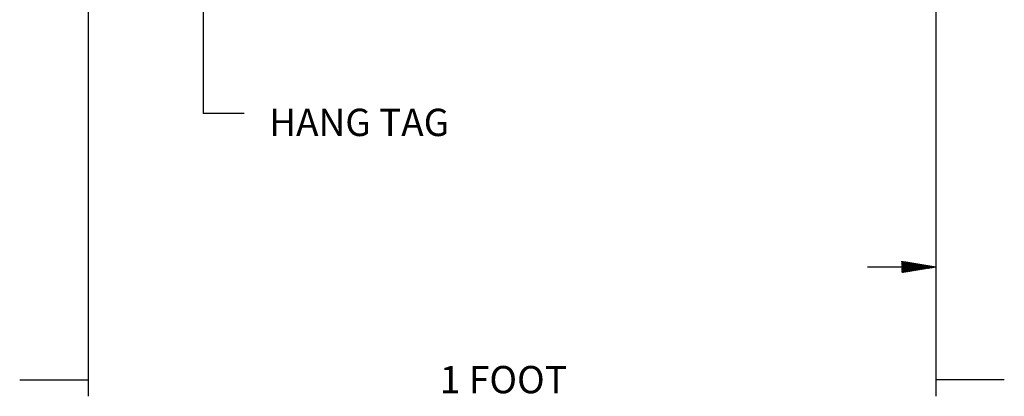
# Model space of a CAD drawing. Units: inches. Extents: x 0 to 17, y 0 to 11.
# Drawn here: x 4 to 7.6, y 2.6 to 4 of the extents above; entities that cross this region are included whole.
import ezdxf

# ---------------------------------------------------------------- set-up
doc = ezdxf.new("R2010")
doc.units = ezdxf.units.IN
doc.header["$MEASUREMENT"] = 0
doc.layers.add('1', color=7, linetype='CONTINUOUS')
doc.layers.add('TOP', color=7, linetype='CONTINUOUS')
doc.styles.add('blockfont', font='simplex.shx')

msp = doc.modelspace()

# ---------------------------------------------------------------- linework, layer by layer
at = {"layer": '1', "color": 7, "linetype": 'Continuous'}
for p, q in [((7.3665, 4.6033), (7.3665, 3.05)), ((7.1165, 3.11), (7.3665, 3.11))]:
    msp.add_line(p, q, dxfattribs=at)
at = {"layer": 'TOP', "color": 7, "linetype": 'Continuous'}
for p, q in [((4.2645, 5.1883), (4.2645, 2.6365)), ((7.3665, 4.6033), (7.3665, 2.6365)), ((4.6857, 4.2156), (4.6857, 3.6713)), ((4.8357, 3.6713), (4.6857, 3.6713)), ((7.2415, 3.1303), (7.2419, 3.1308)), ((7.2415, 3.1289), (7.2431, 3.1306)), ((7.2415, 3.1275), (7.2443, 3.1304)), ((7.2415, 3.1261), (7.2455, 3.1301)), ((7.2415, 3.1247), (7.2467, 3.1299)), ((7.2415, 3.1233), (7.2479, 3.1297)), ((7.2415, 3.1219), (7.2491, 3.1295)), ((7.2415, 3.1204), (7.2504, 3.1293)), ((7.2415, 3.119), (7.2516, 3.1291)), ((7.2415, 3.1176), (7.2528, 3.1289)), ((7.2415, 3.1162), (7.254, 3.1287)), ((7.2415, 3.1148), (7.2552, 3.1285)), ((7.2415, 3.1134), (7.2564, 3.1283)), ((7.2415, 3.112), (7.2576, 3.1281)), ((7.2415, 3.1105), (7.2588, 3.1279)), ((7.2415, 3.1091), (7.2601, 3.1277)), ((7.2415, 3.1077), (7.2613, 3.1275)), ((7.2415, 3.1063), (7.2625, 3.1273)), ((7.2415, 3.1049), (7.2637, 3.1271)), ((7.2415, 3.1035), (7.2649, 3.1269)), ((7.2415, 3.1021), (7.2661, 3.1267)), ((7.2415, 3.1006), (7.2673, 3.1265)), ((7.2415, 3.0992), (7.2685, 3.1263)), ((7.2415, 3.0978), (7.2698, 3.1261)), ((7.2415, 3.0964), (7.271, 3.1259)), ((7.2415, 3.095), (7.2722, 3.1257)), ((7.2415, 3.0936), (7.2734, 3.1255)), ((7.2415, 3.0922), (7.2746, 3.1253)), ((7.2415, 3.0907), (7.2758, 3.1251)), ((7.2415, 3.0893), (7.277, 3.1249)), ((7.243, 3.0894), (7.2782, 3.1247)), ((7.2447, 3.0897), (7.2795, 3.1245)), ((7.2464, 3.09), (7.2807, 3.1243)), ((7.2481, 3.0903), (7.2819, 3.1241)), ((7.2497, 3.0905), (7.2831, 3.1239)), ((7.2514, 3.0908), (7.2843, 3.1237)), ((7.2531, 3.0911), (7.2855, 3.1235)), ((7.2548, 3.0914), (7.2867, 3.1233)), ((7.2565, 3.0917), (7.2879, 3.1231)), ((7.2582, 3.092), (7.2891, 3.1229)), ((7.2599, 3.0922), (7.2904, 3.1227)), ((7.2616, 3.0925), (7.2916, 3.1225)), ((7.2633, 3.0928), (7.2928, 3.1223)), ((7.265, 3.0931), (7.294, 3.1221)), ((7.2667, 3.0934), (7.2952, 3.1219)), ((7.2684, 3.0937), (7.2964, 3.1217)), ((7.2701, 3.0939), (7.2976, 3.1215)), ((7.2718, 3.0942), (7.2988, 3.1213)), ((7.2735, 3.0945), (7.3001, 3.1211)), ((7.2752, 3.0948), (7.3013, 3.1209)), ((7.2769, 3.0951), (7.3025, 3.1207)), ((7.2786, 3.0954), (7.3037, 3.1205)), ((7.2803, 3.0956), (7.3049, 3.1203)), ((7.282, 3.0959), (7.3061, 3.12)), ((7.2837, 3.0962), (7.3073, 3.1198)), ((7.2854, 3.0965), (7.3085, 3.1196)), ((7.2871, 3.0968), (7.3098, 3.1194)), ((7.2888, 3.0971), (7.311, 3.1192)), ((7.2905, 3.0973), (7.3122, 3.119)), ((7.2922, 3.0976), (7.3134, 3.1188)), ((7.2939, 3.0979), (7.3146, 3.1186)), ((7.2956, 3.0982), (7.3158, 3.1184)), ((7.2973, 3.0985), (7.317, 3.1182)), ((7.299, 3.0987), (7.3182, 3.118)), ((7.3007, 3.099), (7.3195, 3.1178)), ((7.3024, 3.0993), (7.3207, 3.1176)), ((7.3041, 3.0996), (7.3219, 3.1174)), ((7.3057, 3.0999), (7.3231, 3.1172)), ((7.3074, 3.1002), (7.3243, 3.117)), ((7.3091, 3.1004), (7.3255, 3.1168)), ((7.3108, 3.1007), (7.3267, 3.1166)), ((7.3125, 3.101), (7.3279, 3.1164)), ((7.3142, 3.1013), (7.3292, 3.1162)), ((7.3159, 3.1016), (7.3304, 3.116)), ((7.3176, 3.1019), (7.3316, 3.1158)), ((7.3193, 3.1021), (7.3328, 3.1156)), ((7.321, 3.1024), (7.334, 3.1154)), ((7.3227, 3.1027), (7.3352, 3.1152)), ((7.3244, 3.103), (7.3364, 3.115)), ((7.3261, 3.1033), (7.3376, 3.1148)), ((7.3278, 3.1036), (7.3389, 3.1146)), ((7.3295, 3.1038), (7.3401, 3.1144)), ((7.3312, 3.1041), (7.3413, 3.1142)), ((7.3329, 3.1044), (7.3425, 3.114)), ((7.3346, 3.1047), (7.3437, 3.1138)), ((7.3363, 3.105), (7.3449, 3.1136)), ((7.338, 3.1053), (7.3461, 3.1134)), ((7.3397, 3.1055), (7.3473, 3.1132)), ((7.3414, 3.1058), (7.3485, 3.113)), ((7.3431, 3.1061), (7.3498, 3.1128)), ((7.3448, 3.1064), (7.351, 3.1126)), ((7.3465, 3.1067), (7.3522, 3.1124)), ((7.3482, 3.1069), (7.3534, 3.1122)), ((7.3499, 3.1072), (7.3546, 3.112)), ((7.3516, 3.1075), (7.3558, 3.1118)), ((7.3533, 3.1078), (7.357, 3.1116)), ((7.355, 3.1081), (7.3582, 3.1114)), ((7.3567, 3.1084), (7.3595, 3.1112)), ((7.3584, 3.1086), (7.3607, 3.111)), ((7.3601, 3.1089), (7.3619, 3.1108)), ((7.3617, 3.1092), (7.3631, 3.1106)), ((7.3634, 3.1095), (7.3643, 3.1104)), ((7.3651, 3.1098), (7.3655, 3.1102)), ((4.0145, 2.6965), (4.2645, 2.6965)), ((7.6165, 2.6965), (7.3665, 2.6965))]:
    msp.add_line(p, q, dxfattribs=at)
for points in [[(4.2645, 2.6965), (4.1395, 2.6757), (4.1395, 2.7174), (4.2645, 2.6965)], [(7.3665, 2.6965), (7.4915, 2.7174), (7.4915, 2.6757), (7.3665, 2.6965)]]:
    msp.add_solid(points, dxfattribs=at)

# ---------------------------------------------------------------- texts
at = {"layer": 'TOP', "color": 7, "style": 'blockfont'}
msp.add_text('1 FOOT', height=0.1, dxfattribs=at).set_placement((5.5512, 2.6476))
at = {"layer": 'TOP', "color": 7, "linetype": 'Continuous', "insert": (5.2563, 3.589), "char_height": 0.1, "width": 0.7825, "attachment_point": 8, "line_spacing_factor": 0.903614, "style": 'blockfont'}
msp.add_mtext('\\W00.992;\\fsimplex.shx,bigfont.shx;HANG TAG\\P', dxfattribs=at)

doc.saveas('drawing.dxf')
